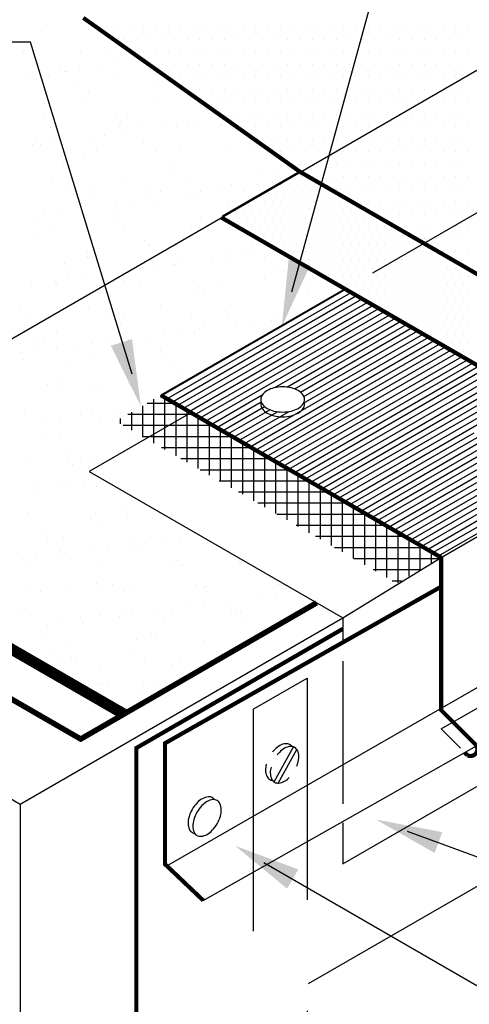
# Model space of a CAD drawing. Extents: x 0.24 to 7.66, y 0.12 to 9.75.
# Drawn here: x 3.19 to 4.2, y 6.16 to 8.37 of the extents above; entities that cross this region are included whole.
import ezdxf

# ---------------------------------------------------------------- set-up
doc = ezdxf.new("R2010")
doc.units = 0
doc.header["$LTSCALE"] = 2
doc.header["$MEASUREMENT"] = 0
doc.linetypes.add('HIDDEN', pattern=[0.375, 0.25, -0.125])
doc.layers.get('0').update_dxf_attribs({"linetype": 'CONTINUOUS'})
for name, color, linetype in [('BUR-FLASHING', 7, 'CONTINUOUS'), ('BUR-MEMBRANE', 7, 'CONTINUOUS'), ('SHADING', 7, 'CONTINUOUS'), ('SHADING2', 7, 'CONTINUOUS'), ('SHEET-METAL', 7, 'CONTINUOUS'), ('TEXT', 7, 'CONTINUOUS')]:
    doc.layers.add(name, color=color, linetype=linetype)

# ---------------------------------------------------------------- blocks, each defined once
blk = doc.blocks.new('*X6')
at = {"color": 0}
for p, q in [((16.875, 35.625), (16.875, 35.625)), ((17.0625, 35.625), (17.0625, 35.625)), ((17.25, 35.625), (17.25, 35.625)), ((17.4375, 35.625), (17.4375, 35.625)), ((17.625, 35.625), (17.625, 35.625)), ((17.8125, 35.625), (17.8125, 35.625)), ((18, 35.625), (18, 35.625)), ((18.1875, 35.625), (18.1875, 35.625)), ((18.375, 35.625), (18.375, 35.625)), ((18.5625, 35.625), (18.5625, 35.625)), ((18.75, 35.625), (18.75, 35.625)), ((18.9375, 35.625), (18.9375, 35.625)), ((19.125, 35.625), (19.125, 35.625)), ((19.3125, 35.625), (19.3125, 35.625)), ((19.5, 35.625), (19.5, 35.625)), ((19.6875, 35.625), (19.6875, 35.625)), ((19.875, 35.625), (19.875, 35.625)), ((20.0625, 35.625), (20.0625, 35.625)), ((20.25, 35.625), (20.25, 35.625)), ((20.4375, 35.625), (20.4375, 35.625)), ((20.625, 35.625), (20.625, 35.625)), ((20.8125, 35.625), (20.8125, 35.625)), ((21, 35.625), (21, 35.625)), ((21.1875, 35.625), (21.1875, 35.625)), ((21.375, 35.625), (21.375, 35.625)), ((21.5625, 35.625), (21.5625, 35.625)), ((21.75, 35.625), (21.75, 35.625)), ((21.9375, 35.625), (21.9375, 35.625)), ((22.125, 35.625), (22.125, 35.625)), ((22.3125, 35.625), (22.3125, 35.625)), ((17.15625, 35.4375), (17.15625, 35.4375)), ((17.34375, 35.4375), (17.34375, 35.4375)), ((17.53125, 35.4375), (17.53125, 35.4375)), ((17.71875, 35.4375), (17.71875, 35.4375)), ((17.90625, 35.4375), (17.90625, 35.4375)), ((18.09375, 35.4375), (18.09375, 35.4375)), ((18.28125, 35.4375), (18.28125, 35.4375)), ((18.46875, 35.4375), (18.46875, 35.4375)), ((18.65625, 35.4375), (18.65625, 35.4375)), ((18.84375, 35.4375), (18.84375, 35.4375)), ((19.03125, 35.4375), (19.03125, 35.4375)), ((19.21875, 35.4375), (19.21875, 35.4375)), ((19.40625, 35.4375), (19.40625, 35.4375)), ((19.59375, 35.4375), (19.59375, 35.4375)), ((19.78125, 35.4375), (19.78125, 35.4375)), ((19.96875, 35.4375), (19.96875, 35.4375)), ((20.15625, 35.4375), (20.15625, 35.4375)), ((20.34375, 35.4375), (20.34375, 35.4375)), ((20.53125, 35.4375), (20.53125, 35.4375)), ((20.71875, 35.4375), (20.71875, 35.4375)), ((20.90625, 35.4375), (20.90625, 35.4375)), ((21.09375, 35.4375), (21.09375, 35.4375)), ((21.28125, 35.4375), (21.28125, 35.4375)), ((21.46875, 35.4375), (21.46875, 35.4375)), ((21.65625, 35.4375), (21.65625, 35.4375)), ((21.84375, 35.4375), (21.84375, 35.4375)), ((22.03125, 35.4375), (22.03125, 35.4375)), ((22.21875, 35.4375), (22.21875, 35.4375)), ((17.4375, 35.25), (17.4375, 35.25)), ((17.625, 35.25), (17.625, 35.25)), ((17.8125, 35.25), (17.8125, 35.25)), ((18, 35.25), (18, 35.25)), ((18.1875, 35.25), (18.1875, 35.25)), ((18.375, 35.25), (18.375, 35.25)), ((18.5625, 35.25), (18.5625, 35.25)), ((18.75, 35.25), (18.75, 35.25)), ((18.9375, 35.25), (18.9375, 35.25)), ((19.125, 35.25), (19.125, 35.25)), ((19.3125, 35.25), (19.3125, 35.25)), ((19.5, 35.25), (19.5, 35.25)), ((19.6875, 35.25), (19.6875, 35.25)), ((19.875, 35.25), (19.875, 35.25)), ((20.0625, 35.25), (20.0625, 35.25)), ((20.25, 35.25), (20.25, 35.25)), ((20.4375, 35.25), (20.4375, 35.25)), ((20.625, 35.25), (20.625, 35.25)), ((20.8125, 35.25), (20.8125, 35.25)), ((21, 35.25), (21, 35.25)), ((21.1875, 35.25), (21.1875, 35.25)), ((21.375, 35.25), (21.375, 35.25)), ((21.5625, 35.25), (21.5625, 35.25)), ((21.75, 35.25), (21.75, 35.25)), ((21.9375, 35.25), (21.9375, 35.25)), ((22.125, 35.25), (22.125, 35.25)), ((22.3125, 35.25), (22.3125, 35.25)), ((17.71875, 35.0625), (17.71875, 35.0625)), ((17.90625, 35.0625), (17.90625, 35.0625)), ((18.09375, 35.0625), (18.09375, 35.0625)), ((18.28125, 35.0625), (18.28125, 35.0625)), ((18.46875, 35.0625), (18.46875, 35.0625)), ((18.65625, 35.0625), (18.65625, 35.0625)), ((18.84375, 35.0625), (18.84375, 35.0625)), ((19.03125, 35.0625), (19.03125, 35.0625)), ((19.21875, 35.0625), (19.21875, 35.0625)), ((19.40625, 35.0625), (19.40625, 35.0625)), ((19.59375, 35.0625), (19.59375, 35.0625)), ((19.78125, 35.0625), (19.78125, 35.0625)), ((19.96875, 35.0625), (19.96875, 35.0625)), ((20.15625, 35.0625), (20.15625, 35.0625)), ((20.34375, 35.0625), (20.34375, 35.0625)), ((20.53125, 35.0625), (20.53125, 35.0625)), ((20.71875, 35.0625), (20.71875, 35.0625)), ((20.90625, 35.0625), (20.90625, 35.0625)), ((21.09375, 35.0625), (21.09375, 35.0625)), ((21.28125, 35.0625), (21.28125, 35.0625)), ((21.46875, 35.0625), (21.46875, 35.0625)), ((21.65625, 35.0625), (21.65625, 35.0625)), ((21.84375, 35.0625), (21.84375, 35.0625)), ((22.03125, 35.0625), (22.03125, 35.0625)), ((22.21875, 35.0625), (22.21875, 35.0625)), ((17.8125, 34.875), (17.8125, 34.875)), ((18, 34.875), (18, 34.875)), ((18.1875, 34.875), (18.1875, 34.875)), ((18.375, 34.875), (18.375, 34.875)), ((18.5625, 34.875), (18.5625, 34.875)), ((18.75, 34.875), (18.75, 34.875)), ((18.9375, 34.875), (18.9375, 34.875)), ((19.125, 34.875), (19.125, 34.875)), ((19.3125, 34.875), (19.3125, 34.875)), ((19.5, 34.875), (19.5, 34.875)), ((19.6875, 34.875), (19.6875, 34.875)), ((19.875, 34.875), (19.875, 34.875)), ((20.0625, 34.875), (20.0625, 34.875)), ((20.25, 34.875), (20.25, 34.875)), ((20.4375, 34.875), (20.4375, 34.875)), ((20.625, 34.875), (20.625, 34.875)), ((20.8125, 34.875), (20.8125, 34.875)), ((21, 34.875), (21, 34.875)), ((21.1875, 34.875), (21.1875, 34.875)), ((21.375, 34.875), (21.375, 34.875)), ((21.5625, 34.875), (21.5625, 34.875)), ((21.75, 34.875), (21.75, 34.875)), ((21.9375, 34.875), (21.9375, 34.875)), ((22.125, 34.875), (22.125, 34.875)), ((22.3125, 34.875), (22.3125, 34.875)), ((18.09375, 34.6875), (18.09375, 34.6875)), ((18.28125, 34.6875), (18.28125, 34.6875)), ((18.46875, 34.6875), (18.46875, 34.6875)), ((18.65625, 34.6875), (18.65625, 34.6875)), ((18.84375, 34.6875), (18.84375, 34.6875)), ((19.03125, 34.6875), (19.03125, 34.6875)), ((19.21875, 34.6875), (19.21875, 34.6875)), ((19.40625, 34.6875), (19.40625, 34.6875)), ((19.59375, 34.6875), (19.59375, 34.6875)), ((19.78125, 34.6875), (19.78125, 34.6875)), ((19.96875, 34.6875), (19.96875, 34.6875)), ((20.15625, 34.6875), (20.15625, 34.6875)), ((20.34375, 34.6875), (20.34375, 34.6875)), ((20.53125, 34.6875), (20.53125, 34.6875)), ((20.71875, 34.6875), (20.71875, 34.6875)), ((20.90625, 34.6875), (20.90625, 34.6875)), ((21.09375, 34.6875), (21.09375, 34.6875)), ((21.28125, 34.6875), (21.28125, 34.6875)), ((21.46875, 34.6875), (21.46875, 34.6875)), ((21.65625, 34.6875), (21.65625, 34.6875)), ((21.84375, 34.6875), (21.84375, 34.6875)), ((22.03125, 34.6875), (22.03125, 34.6875)), ((22.21875, 34.6875), (22.21875, 34.6875)), ((18.375, 34.5), (18.375, 34.5)), ((18.5625, 34.5), (18.5625, 34.5)), ((18.75, 34.5), (18.75, 34.5)), ((18.9375, 34.5), (18.9375, 34.5)), ((19.125, 34.5), (19.125, 34.5)), ((19.3125, 34.5), (19.3125, 34.5)), ((19.5, 34.5), (19.5, 34.5)), ((19.6875, 34.5), (19.6875, 34.5)), ((19.875, 34.5), (19.875, 34.5)), ((20.0625, 34.5), (20.0625, 34.5)), ((20.25, 34.5), (20.25, 34.5)), ((20.4375, 34.5), (20.4375, 34.5)), ((20.625, 34.5), (20.625, 34.5)), ((20.8125, 34.5), (20.8125, 34.5)), ((21, 34.5), (21, 34.5)), ((21.1875, 34.5), (21.1875, 34.5)), ((21.375, 34.5), (21.375, 34.5)), ((21.5625, 34.5), (21.5625, 34.5)), ((21.75, 34.5), (21.75, 34.5)), ((21.9375, 34.5), (21.9375, 34.5)), ((22.125, 34.5), (22.125, 34.5)), ((22.3125, 34.5), (22.3125, 34.5)), ((18.65625, 34.3125), (18.65625, 34.3125)), ((18.84375, 34.3125), (18.84375, 34.3125)), ((19.03125, 34.3125), (19.03125, 34.3125)), ((19.21875, 34.3125), (19.21875, 34.3125)), ((19.40625, 34.3125), (19.40625, 34.3125)), ((19.59375, 34.3125), (19.59375, 34.3125)), ((19.78125, 34.3125), (19.78125, 34.3125)), ((19.96875, 34.3125), (19.96875, 34.3125)), ((20.15625, 34.3125), (20.15625, 34.3125)), ((20.34375, 34.3125), (20.34375, 34.3125)), ((20.53125, 34.3125), (20.53125, 34.3125)), ((20.71875, 34.3125), (20.71875, 34.3125)), ((20.90625, 34.3125), (20.90625, 34.3125)), ((21.09375, 34.3125), (21.09375, 34.3125)), ((21.28125, 34.3125), (21.28125, 34.3125)), ((21.46875, 34.3125), (21.46875, 34.3125)), ((21.65625, 34.3125), (21.65625, 34.3125)), ((21.84375, 34.3125), (21.84375, 34.3125)), ((22.03125, 34.3125), (22.03125, 34.3125)), ((22.21875, 34.3125), (22.21875, 34.3125)), ((18.9375, 34.125), (18.9375, 34.125)), ((19.125, 34.125), (19.125, 34.125)), ((19.3125, 34.125), (19.3125, 34.125)), ((19.5, 34.125), (19.5, 34.125)), ((19.6875, 34.125), (19.6875, 34.125)), ((19.875, 34.125), (19.875, 34.125)), ((20.0625, 34.125), (20.0625, 34.125)), ((20.25, 34.125), (20.25, 34.125)), ((20.4375, 34.125), (20.4375, 34.125)), ((20.625, 34.125), (20.625, 34.125)), ((20.8125, 34.125), (20.8125, 34.125)), ((21, 34.125), (21, 34.125)), ((21.1875, 34.125), (21.1875, 34.125)), ((21.375, 34.125), (21.375, 34.125)), ((21.5625, 34.125), (21.5625, 34.125)), ((21.75, 34.125), (21.75, 34.125)), ((21.9375, 34.125), (21.9375, 34.125)), ((22.125, 34.125), (22.125, 34.125)), ((22.3125, 34.125), (22.3125, 34.125)), ((19.21875, 33.9375), (19.21875, 33.9375)), ((19.40625, 33.9375), (19.40625, 33.9375)), ((19.59375, 33.9375), (19.59375, 33.9375)), ((19.78125, 33.9375), (19.78125, 33.9375)), ((19.96875, 33.9375), (19.96875, 33.9375)), ((20.15625, 33.9375), (20.15625, 33.9375)), ((20.34375, 33.9375), (20.34375, 33.9375)), ((20.53125, 33.9375), (20.53125, 33.9375)), ((20.71875, 33.9375), (20.71875, 33.9375)), ((20.90625, 33.9375), (20.90625, 33.9375)), ((21.09375, 33.9375), (21.09375, 33.9375)), ((21.28125, 33.9375), (21.28125, 33.9375)), ((21.46875, 33.9375), (21.46875, 33.9375)), ((21.65625, 33.9375), (21.65625, 33.9375)), ((21.84375, 33.9375), (21.84375, 33.9375)), ((22.03125, 33.9375), (22.03125, 33.9375)), ((22.21875, 33.9375), (22.21875, 33.9375)), ((19.5, 33.75), (19.5, 33.75)), ((19.6875, 33.75), (19.6875, 33.75)), ((19.875, 33.75), (19.875, 33.75)), ((20.0625, 33.75), (20.0625, 33.75)), ((20.25, 33.75), (20.25, 33.75)), ((20.4375, 33.75), (20.4375, 33.75)), ((20.625, 33.75), (20.625, 33.75)), ((20.8125, 33.75), (20.8125, 33.75)), ((21, 33.75), (21, 33.75)), ((21.1875, 33.75), (21.1875, 33.75)), ((21.375, 33.75), (21.375, 33.75)), ((21.5625, 33.75), (21.5625, 33.75)), ((21.75, 33.75), (21.75, 33.75)), ((21.9375, 33.75), (21.9375, 33.75)), ((22.125, 33.75), (22.125, 33.75)), ((22.3125, 33.75), (22.3125, 33.75)), ((19.59375, 33.5625), (19.59375, 33.5625)), ((19.78125, 33.5625), (19.78125, 33.5625)), ((19.96875, 33.5625), (19.96875, 33.5625)), ((20.15625, 33.5625), (20.15625, 33.5625)), ((20.34375, 33.5625), (20.34375, 33.5625)), ((20.53125, 33.5625), (20.53125, 33.5625)), ((20.71875, 33.5625), (20.71875, 33.5625)), ((20.90625, 33.5625), (20.90625, 33.5625)), ((21.09375, 33.5625), (21.09375, 33.5625)), ((21.28125, 33.5625), (21.28125, 33.5625)), ((21.46875, 33.5625), (21.46875, 33.5625)), ((21.65625, 33.5625), (21.65625, 33.5625)), ((21.84375, 33.5625), (21.84375, 33.5625)), ((22.03125, 33.5625), (22.03125, 33.5625)), ((22.21875, 33.5625), (22.21875, 33.5625)), ((19.875, 33.375), (19.875, 33.375)), ((20.0625, 33.375), (20.0625, 33.375)), ((20.25, 33.375), (20.25, 33.375)), ((20.4375, 33.375), (20.4375, 33.375)), ((20.625, 33.375), (20.625, 33.375)), ((20.8125, 33.375), (20.8125, 33.375)), ((21, 33.375), (21, 33.375)), ((21.1875, 33.375), (21.1875, 33.375)), ((21.375, 33.375), (21.375, 33.375)), ((21.5625, 33.375), (21.5625, 33.375)), ((21.75, 33.375), (21.75, 33.375)), ((21.9375, 33.375), (21.9375, 33.375)), ((22.125, 33.375), (22.125, 33.375)), ((22.3125, 33.375), (22.3125, 33.375)), ((20.34375, 33.1875), (20.34375, 33.1875)), ((20.53125, 33.1875), (20.53125, 33.1875)), ((20.71875, 33.1875), (20.71875, 33.1875)), ((20.90625, 33.1875), (20.90625, 33.1875)), ((21.09375, 33.1875), (21.09375, 33.1875)), ((21.28125, 33.1875), (21.28125, 33.1875)), ((21.46875, 33.1875), (21.46875, 33.1875)), ((21.65625, 33.1875), (21.65625, 33.1875)), ((21.84375, 33.1875), (21.84375, 33.1875)), ((22.03125, 33.1875), (22.03125, 33.1875)), ((22.21875, 33.1875), (22.21875, 33.1875)), ((20.625, 33), (20.625, 33)), ((20.8125, 33), (20.8125, 33)), ((21, 33), (21, 33)), ((21.1875, 33), (21.1875, 33)), ((21.375, 33), (21.375, 33)), ((21.5625, 33), (21.5625, 33)), ((21.75, 33), (21.75, 33)), ((21.9375, 33), (21.9375, 33)), ((22.125, 33), (22.125, 33)), ((22.3125, 33), (22.3125, 33)), ((20.90625, 32.8125), (20.90625, 32.8125)), ((21.09375, 32.8125), (21.09375, 32.8125)), ((21.28125, 32.8125), (21.28125, 32.8125)), ((21.46875, 32.8125), (21.46875, 32.8125)), ((21.65625, 32.8125), (21.65625, 32.8125)), ((21.84375, 32.8125), (21.84375, 32.8125)), ((22.03125, 32.8125), (22.03125, 32.8125)), ((22.21875, 32.8125), (22.21875, 32.8125)), ((21.1875, 32.625), (21.1875, 32.625)), ((21.375, 32.625), (21.375, 32.625)), ((21.5625, 32.625), (21.5625, 32.625)), ((21.75, 32.625), (21.75, 32.625)), ((21.9375, 32.625), (21.9375, 32.625)), ((22.125, 32.625), (22.125, 32.625)), ((22.3125, 32.625), (22.3125, 32.625)), ((21.65625, 32.4375), (21.65625, 32.4375)), ((21.84375, 32.4375), (21.84375, 32.4375)), ((22.03125, 32.4375), (22.03125, 32.4375)), ((22.21875, 32.4375), (22.21875, 32.4375)), ((21.9375, 32.25), (21.9375, 32.25)), ((22.125, 32.25), (22.125, 32.25)), ((22.3125, 32.25), (22.3125, 32.25)), ((22.21875, 32.0625), (22.21875, 32.0625))]:
    blk.add_line(p, q, dxfattribs=at)
blk = doc.blocks.new('*X8')
at = {"color": 0}
for p, q in [((14.175, 29), (14.482, 29)), ((13.958, 28.875), (14.698, 28.875)), ((13.904, 28.75), (14.914, 28.75)), ((14.121, 28.625), (15.129, 28.625)), ((14.337, 28.5), (15.345, 28.5)), ((14.554, 28.375), (15.561, 28.375)), ((14.77, 28.25), (15.777, 28.25)), ((14.987, 28.125), (15.993, 28.125)), ((15.203, 28), (16.209, 28)), ((15.42, 27.875), (16.425, 27.875)), ((15.636, 27.75), (16.641, 27.75)), ((15.853, 27.625), (16.857, 27.625)), ((16.069, 27.5), (17.073, 27.5)), ((16.286, 27.375), (17.288, 27.375)), ((16.502, 27.25), (17.466, 27.25)), ((16.719, 27.125), (17.253, 27.125)), ((16.935, 27), (17.04, 27))]:
    blk.add_line(p, q, dxfattribs=at)
blk = doc.blocks.new('*X7')
at = {"color": 0}
for p, q in [((14.375, 28.478), (14.375, 29.062)), ((14.125, 28.623), (14.125, 28.971)), ((14.25, 28.55), (14.25, 29.044)), ((14.5, 28.406), (14.5, 28.989)), ((14, 28.695), (14, 28.899)), ((14.625, 28.334), (14.625, 28.917)), ((14.75, 28.262), (14.75, 28.845)), ((13.875, 28.767), (13.875, 28.827)), ((14.875, 28.189), (14.875, 28.772)), ((15, 28.117), (15, 28.7)), ((15.125, 28.045), (15.125, 28.628)), ((15.25, 27.973), (15.25, 28.555)), ((15.375, 27.901), (15.375, 28.483)), ((15.5, 27.829), (15.5, 28.41)), ((15.625, 27.756), (15.625, 28.338)), ((15.75, 27.684), (15.75, 28.266)), ((15.875, 27.612), (15.875, 28.193)), ((16, 27.54), (16, 28.121)), ((16.125, 27.468), (16.125, 28.049)), ((16.25, 27.396), (16.25, 27.976)), ((16.375, 27.323), (16.375, 27.904)), ((16.5, 27.251), (16.5, 27.831)), ((16.625, 27.179), (16.625, 27.759)), ((16.75, 27.107), (16.75, 27.687)), ((16.875, 27.035), (16.875, 27.614)), ((17, 26.976), (17, 27.542)), ((17.125, 27.05), (17.125, 27.47)), ((17.25, 27.123), (17.25, 27.397)), ((17.375, 27.196), (17.375, 27.325))]:
    blk.add_line(p, q, dxfattribs=at)
blk = doc.blocks.new('*X5')
at = {"color": 0}
for p, q in [((19.6875, 33.375), (19.6875, 33.375)), ((19.8125, 33.375), (19.8125, 33.375)), ((19.5, 33.25), (19.5, 33.25)), ((19.625, 33.25), (19.625, 33.25)), ((19.75, 33.25), (19.75, 33.25)), ((19.875, 33.25), (19.875, 33.25)), ((20, 33.25), (20, 33.25)), ((19.125, 33), (19.125, 33)), ((19.25, 33), (19.25, 33)), ((19.3125, 33.125), (19.3125, 33.125)), ((19.375, 33), (19.375, 33)), ((19.4375, 33.125), (19.4375, 33.125)), ((19.5, 33), (19.5, 33)), ((19.5625, 33.125), (19.5625, 33.125)), ((19.625, 33), (19.625, 33)), ((19.6875, 33.125), (19.6875, 33.125)), ((19.75, 33), (19.75, 33)), ((19.8125, 33.125), (19.8125, 33.125)), ((19.875, 33), (19.875, 33)), ((19.9375, 33.125), (19.9375, 33.125)), ((20, 33), (20, 33)), ((20.0625, 33.125), (20.0625, 33.125)), ((20.125, 33), (20.125, 33)), ((20.1875, 33.125), (20.1875, 33.125)), ((20.25, 33), (20.25, 33)), ((20.375, 33), (20.375, 33)), ((20.5, 33), (20.5, 33)), ((18.8125, 32.875), (18.8125, 32.875)), ((18.9375, 32.875), (18.9375, 32.875)), ((19.0625, 32.875), (19.0625, 32.875)), ((19.1875, 32.875), (19.1875, 32.875)), ((19.3125, 32.875), (19.3125, 32.875)), ((19.4375, 32.875), (19.4375, 32.875)), ((19.5625, 32.875), (19.5625, 32.875)), ((19.6875, 32.875), (19.6875, 32.875)), ((19.8125, 32.875), (19.8125, 32.875)), ((19.9375, 32.875), (19.9375, 32.875)), ((20.0625, 32.875), (20.0625, 32.875)), ((20.1875, 32.875), (20.1875, 32.875)), ((20.3125, 32.875), (20.3125, 32.875)), ((20.4375, 32.875), (20.4375, 32.875)), ((20.5625, 32.875), (20.5625, 32.875)), ((20.6875, 32.875), (20.6875, 32.875)), ((18.625, 32.75), (18.625, 32.75)), ((18.75, 32.75), (18.75, 32.75)), ((18.875, 32.75), (18.875, 32.75)), ((19, 32.75), (19, 32.75)), ((19.125, 32.75), (19.125, 32.75)), ((19.25, 32.75), (19.25, 32.75)), ((19.375, 32.75), (19.375, 32.75)), ((19.5, 32.75), (19.5, 32.75)), ((19.625, 32.75), (19.625, 32.75)), ((19.75, 32.75), (19.75, 32.75)), ((19.875, 32.75), (19.875, 32.75)), ((20, 32.75), (20, 32.75)), ((20.125, 32.75), (20.125, 32.75)), ((20.25, 32.75), (20.25, 32.75)), ((20.375, 32.75), (20.375, 32.75)), ((20.5, 32.75), (20.5, 32.75)), ((20.625, 32.75), (20.625, 32.75)), ((20.75, 32.75), (20.75, 32.75)), ((20.875, 32.75), (20.875, 32.75)), ((18.9375, 32.625), (18.9375, 32.625)), ((19.0625, 32.625), (19.0625, 32.625)), ((19.1875, 32.625), (19.1875, 32.625)), ((19.3125, 32.625), (19.3125, 32.625)), ((19.4375, 32.625), (19.4375, 32.625)), ((19.5625, 32.625), (19.5625, 32.625)), ((19.6875, 32.625), (19.6875, 32.625)), ((19.8125, 32.625), (19.8125, 32.625)), ((19.9375, 32.625), (19.9375, 32.625)), ((20.0625, 32.625), (20.0625, 32.625)), ((20.1875, 32.625), (20.1875, 32.625)), ((20.3125, 32.625), (20.3125, 32.625)), ((20.4375, 32.625), (20.4375, 32.625)), ((20.5625, 32.625), (20.5625, 32.625)), ((20.6875, 32.625), (20.6875, 32.625)), ((20.8125, 32.625), (20.8125, 32.625)), ((20.9375, 32.625), (20.9375, 32.625)), ((21.0625, 32.625), (21.0625, 32.625)), ((19.125, 32.5), (19.125, 32.5)), ((19.25, 32.5), (19.25, 32.5)), ((19.375, 32.5), (19.375, 32.5)), ((19.5, 32.5), (19.5, 32.5)), ((19.625, 32.5), (19.625, 32.5)), ((19.75, 32.5), (19.75, 32.5)), ((19.875, 32.5), (19.875, 32.5)), ((20, 32.5), (20, 32.5)), ((20.125, 32.5), (20.125, 32.5)), ((20.25, 32.5), (20.25, 32.5)), ((20.375, 32.5), (20.375, 32.5)), ((20.5, 32.5), (20.5, 32.5)), ((20.625, 32.5), (20.625, 32.5)), ((20.75, 32.5), (20.75, 32.5)), ((20.875, 32.5), (20.875, 32.5)), ((21, 32.5), (21, 32.5)), ((21.125, 32.5), (21.125, 32.5)), ((21.25, 32.5), (21.25, 32.5)), ((21.375, 32.5), (21.375, 32.5)), ((19.3125, 32.375), (19.3125, 32.375)), ((19.4375, 32.375), (19.4375, 32.375)), ((19.5, 32.25), (19.5, 32.25)), ((19.5625, 32.375), (19.5625, 32.375)), ((19.625, 32.25), (19.625, 32.25)), ((19.6875, 32.375), (19.6875, 32.375)), ((19.75, 32.25), (19.75, 32.25)), ((19.8125, 32.375), (19.8125, 32.375)), ((19.875, 32.25), (19.875, 32.25)), ((19.9375, 32.375), (19.9375, 32.375)), ((20, 32.25), (20, 32.25)), ((20.0625, 32.375), (20.0625, 32.375)), ((20.125, 32.25), (20.125, 32.25)), ((20.1875, 32.375), (20.1875, 32.375)), ((20.25, 32.25), (20.25, 32.25)), ((20.3125, 32.375), (20.3125, 32.375)), ((20.375, 32.25), (20.375, 32.25)), ((20.4375, 32.375), (20.4375, 32.375)), ((20.5, 32.25), (20.5, 32.25)), ((20.5625, 32.375), (20.5625, 32.375)), ((20.625, 32.25), (20.625, 32.25)), ((20.6875, 32.375), (20.6875, 32.375)), ((20.75, 32.25), (20.75, 32.25)), ((20.8125, 32.375), (20.8125, 32.375)), ((20.875, 32.25), (20.875, 32.25)), ((20.9375, 32.375), (20.9375, 32.375)), ((21, 32.25), (21, 32.25)), ((21.0625, 32.375), (21.0625, 32.375)), ((21.125, 32.25), (21.125, 32.25)), ((21.1875, 32.375), (21.1875, 32.375)), ((21.25, 32.25), (21.25, 32.25)), ((21.3125, 32.375), (21.3125, 32.375)), ((21.375, 32.25), (21.375, 32.25)), ((21.4375, 32.375), (21.4375, 32.375)), ((21.5, 32.25), (21.5, 32.25)), ((21.5625, 32.375), (21.5625, 32.375)), ((21.625, 32.25), (21.625, 32.25)), ((21.75, 32.25), (21.75, 32.25)), ((19.8125, 32.125), (19.8125, 32.125)), ((19.9375, 32.125), (19.9375, 32.125)), ((20.0625, 32.125), (20.0625, 32.125)), ((20.1875, 32.125), (20.1875, 32.125)), ((20.3125, 32.125), (20.3125, 32.125)), ((20.4375, 32.125), (20.4375, 32.125)), ((20.5625, 32.125), (20.5625, 32.125)), ((20.6875, 32.125), (20.6875, 32.125)), ((20.8125, 32.125), (20.8125, 32.125)), ((20.9375, 32.125), (20.9375, 32.125)), ((21.0625, 32.125), (21.0625, 32.125)), ((21.1875, 32.125), (21.1875, 32.125)), ((21.3125, 32.125), (21.3125, 32.125)), ((21.4375, 32.125), (21.4375, 32.125)), ((21.5625, 32.125), (21.5625, 32.125)), ((21.6875, 32.125), (21.6875, 32.125)), ((21.8125, 32.125), (21.8125, 32.125)), ((21.9375, 32.125), (21.9375, 32.125)), ((20, 32), (20, 32)), ((20.125, 32), (20.125, 32)), ((20.25, 32), (20.25, 32)), ((20.375, 32), (20.375, 32)), ((20.5, 32), (20.5, 32)), ((20.625, 32), (20.625, 32)), ((20.75, 32), (20.75, 32)), ((20.875, 32), (20.875, 32)), ((21, 32), (21, 32)), ((21.125, 32), (21.125, 32)), ((21.25, 32), (21.25, 32)), ((21.375, 32), (21.375, 32)), ((21.5, 32), (21.5, 32)), ((21.625, 32), (21.625, 32)), ((21.75, 32), (21.75, 32)), ((21.875, 32), (21.875, 32)), ((22, 32), (22, 32)), ((22.125, 32), (22.125, 32)), ((22.25, 32), (22.25, 32)), ((20.1875, 31.875), (20.1875, 31.875)), ((20.3125, 31.875), (20.3125, 31.875)), ((20.4375, 31.875), (20.4375, 31.875)), ((20.5625, 31.875), (20.5625, 31.875)), ((20.6875, 31.875), (20.6875, 31.875)), ((20.8125, 31.875), (20.8125, 31.875)), ((20.9375, 31.875), (20.9375, 31.875)), ((21.0625, 31.875), (21.0625, 31.875)), ((21.1875, 31.875), (21.1875, 31.875)), ((21.3125, 31.875), (21.3125, 31.875)), ((21.4375, 31.875), (21.4375, 31.875)), ((21.5625, 31.875), (21.5625, 31.875)), ((21.6875, 31.875), (21.6875, 31.875)), ((21.8125, 31.875), (21.8125, 31.875)), ((21.9375, 31.875), (21.9375, 31.875)), ((22.0625, 31.875), (22.0625, 31.875)), ((22.1875, 31.875), (22.1875, 31.875)), ((22.3125, 31.875), (22.3125, 31.875)), ((20.375, 31.75), (20.375, 31.75)), ((20.5, 31.75), (20.5, 31.75)), ((20.625, 31.75), (20.625, 31.75)), ((20.75, 31.75), (20.75, 31.75)), ((20.875, 31.75), (20.875, 31.75)), ((21, 31.75), (21, 31.75)), ((21.125, 31.75), (21.125, 31.75)), ((21.25, 31.75), (21.25, 31.75)), ((21.375, 31.75), (21.375, 31.75)), ((21.5, 31.75), (21.5, 31.75)), ((21.625, 31.75), (21.625, 31.75)), ((21.75, 31.75), (21.75, 31.75)), ((21.875, 31.75), (21.875, 31.75)), ((22, 31.75), (22, 31.75)), ((22.125, 31.75), (22.125, 31.75)), ((22.25, 31.75), (22.25, 31.75)), ((20.6875, 31.625), (20.6875, 31.625)), ((20.8125, 31.625), (20.8125, 31.625)), ((20.9375, 31.625), (20.9375, 31.625)), ((21.0625, 31.625), (21.0625, 31.625)), ((21.1875, 31.625), (21.1875, 31.625)), ((21.3125, 31.625), (21.3125, 31.625)), ((21.4375, 31.625), (21.4375, 31.625)), ((21.5625, 31.625), (21.5625, 31.625)), ((21.6875, 31.625), (21.6875, 31.625)), ((21.8125, 31.625), (21.8125, 31.625)), ((21.9375, 31.625), (21.9375, 31.625)), ((22.0625, 31.625), (22.0625, 31.625)), ((22.1875, 31.625), (22.1875, 31.625)), ((22.3125, 31.625), (22.3125, 31.625)), ((20.875, 31.5), (20.875, 31.5)), ((21, 31.5), (21, 31.5)), ((21.0625, 31.375), (21.0625, 31.375)), ((21.125, 31.5), (21.125, 31.5)), ((21.1875, 31.375), (21.1875, 31.375)), ((21.25, 31.5), (21.25, 31.5)), ((21.3125, 31.375), (21.3125, 31.375)), ((21.375, 31.5), (21.375, 31.5)), ((21.4375, 31.375), (21.4375, 31.375)), ((21.5, 31.5), (21.5, 31.5)), ((21.5625, 31.375), (21.5625, 31.375)), ((21.625, 31.5), (21.625, 31.5)), ((21.6875, 31.375), (21.6875, 31.375)), ((21.75, 31.5), (21.75, 31.5)), ((21.8125, 31.375), (21.8125, 31.375)), ((21.875, 31.5), (21.875, 31.5)), ((21.9375, 31.375), (21.9375, 31.375)), ((22, 31.5), (22, 31.5)), ((22.0625, 31.375), (22.0625, 31.375)), ((22.125, 31.5), (22.125, 31.5)), ((22.1875, 31.375), (22.1875, 31.375)), ((22.25, 31.5), (22.25, 31.5)), ((22.3125, 31.375), (22.3125, 31.375)), ((21.25, 31.25), (21.25, 31.25)), ((21.375, 31.25), (21.375, 31.25)), ((21.5, 31.25), (21.5, 31.25)), ((21.625, 31.25), (21.625, 31.25)), ((21.75, 31.25), (21.75, 31.25)), ((21.875, 31.25), (21.875, 31.25)), ((22, 31.25), (22, 31.25)), ((22.125, 31.25), (22.125, 31.25)), ((22.25, 31.25), (22.25, 31.25)), ((21.5625, 31.125), (21.5625, 31.125)), ((21.6875, 31.125), (21.6875, 31.125)), ((21.8125, 31.125), (21.8125, 31.125)), ((21.9375, 31.125), (21.9375, 31.125)), ((22.0625, 31.125), (22.0625, 31.125)), ((22.1875, 31.125), (22.1875, 31.125)), ((22.3125, 31.125), (22.3125, 31.125)), ((21.75, 31), (21.75, 31)), ((21.875, 31), (21.875, 31)), ((22, 31), (22, 31)), ((22.125, 31), (22.125, 31)), ((22.25, 31), (22.25, 31)), ((21.9375, 30.875), (21.9375, 30.875)), ((22.0625, 30.875), (22.0625, 30.875)), ((22.1875, 30.875), (22.1875, 30.875)), ((22.3125, 30.875), (22.3125, 30.875)), ((22.125, 30.75), (22.125, 30.75)), ((22.25, 30.75), (22.25, 30.75)), ((22.3125, 30.625), (22.3125, 30.625))]:
    blk.add_line(p, q, dxfattribs=at)
blk = doc.blocks.new('*X9')
at = {"color": 0}
for p, q in [((13.044, 34.896), (13.044, 34.896)), ((12.901, 34.697), (12.901, 34.697)), ((12.776, 34.601), (12.776, 34.601)), ((12.903, 34.52), (12.903, 34.52)), ((13.425, 34.596), (13.425, 34.596)), ((13.71, 34.602), (13.71, 34.602)), ((13.837, 34.522), (13.837, 34.522)), ((13.2, 34.423), (13.2, 34.423)), ((13.416, 34.39), (13.416, 34.39)), ((13.66, 34.422), (13.66, 34.422)), ((14.068, 34.475), (14.068, 34.475)), ((12.853, 34.315), (12.853, 34.315)), ((13.063, 34.318), (13.063, 34.318)), ((13.255, 34.372), (13.255, 34.372)), ((13.26, 34.369), (13.26, 34.369)), ((13.848, 34.328), (13.848, 34.328)), ((13.358, 34.23), (13.358, 34.23)), ((14.292, 34.232), (14.292, 34.232)), ((13.516, 34.133), (13.516, 34.133)), ((13.444, 34.017), (13.444, 34.017)), ((14.254, 34.047), (14.254, 34.047)), ((13.018, 33.85), (13.018, 33.85)), ((13.814, 33.86), (13.814, 33.86)), ((13.953, 33.851), (13.953, 33.851)), ((14.887, 33.853), (14.887, 33.853)), ((13.082, 33.74), (13.082, 33.74)), ((13.145, 33.769), (13.145, 33.769)), ((13.867, 33.75), (13.867, 33.75)), ((13.87, 33.809), (13.87, 33.809)), ((14.079, 33.771), (14.079, 33.771)), ((14.344, 33.735), (14.344, 33.735)), ((14.5, 33.756), (14.5, 33.756)), ((14.634, 33.746), (14.634, 33.746)), ((14.744, 33.788), (14.744, 33.788)), ((15.013, 33.772), (15.013, 33.772)), ((13.537, 33.629), (13.537, 33.629)), ((13.693, 33.649), (13.693, 33.649)), ((13.937, 33.681), (13.937, 33.681)), ((12.885, 33.543), (12.885, 33.543)), ((12.913, 33.596), (12.913, 33.596)), ((12.968, 33.546), (12.968, 33.546)), ((13.129, 33.575), (13.129, 33.575)), ((14.131, 33.57), (14.131, 33.57)), ((15.331, 33.56), (15.331, 33.56)), ((15.386, 33.509), (15.386, 33.509)), ((13.462, 33.439), (13.462, 33.439)), ((13.6, 33.479), (13.6, 33.479)), ((14.273, 33.469), (14.273, 33.469)), ((14.535, 33.48), (14.535, 33.48)), ((15.058, 33.479), (15.058, 33.479)), ((13.229, 33.307), (13.229, 33.307)), ((14.429, 33.296), (14.429, 33.296)), ((13.886, 33.172), (13.886, 33.172)), ((14.485, 33.246), (14.485, 33.246)), ((14.653, 33.168), (14.653, 33.168)), ((15.464, 33.197), (15.464, 33.197)), ((15.647, 33.27), (15.647, 33.27)), ((13.101, 33.162), (13.101, 33.162)), ((13.261, 33.098), (13.261, 33.098)), ((14.195, 33.1), (14.195, 33.1)), ((15.129, 33.102), (15.129, 33.102)), ((15.428, 33.101), (15.428, 33.101)), ((15.585, 33.122), (15.585, 33.122)), ((13.387, 33.018), (13.387, 33.018)), ((13.528, 33.033), (13.528, 33.033)), ((13.583, 32.982), (13.583, 32.982)), ((14.321, 33.019), (14.321, 33.019)), ((14.621, 32.995), (14.621, 32.995)), ((14.746, 33.006), (14.746, 33.006)), ((14.777, 33.015), (14.777, 33.015)), ((15.021, 33.047), (15.021, 33.047)), ((15.256, 33.021), (15.256, 33.021)), ((13.406, 32.835), (13.406, 32.835)), ((13.481, 32.861), (13.481, 32.861)), ((13.813, 32.888), (13.813, 32.888)), ((13.97, 32.909), (13.97, 32.909)), ((14.213, 32.941), (14.213, 32.941)), ((14.292, 32.891), (14.292, 32.891)), ((15.077, 32.901), (15.077, 32.901)), ((12.908, 32.726), (12.908, 32.726)), ((13.006, 32.782), (13.006, 32.782)), ((13.162, 32.803), (13.162, 32.803)), ((13.843, 32.728), (13.843, 32.728)), ((13.844, 32.743), (13.844, 32.743)), ((14.777, 32.729), (14.777, 32.729)), ((13.12, 32.584), (13.12, 32.584)), ((13.905, 32.594), (13.905, 32.594)), ((14.672, 32.59), (14.672, 32.59)), ((12.942, 32.48), (12.942, 32.48)), ((14.142, 32.47), (14.142, 32.47)), ((14.198, 32.419), (14.198, 32.419)), ((15.361, 32.443), (15.361, 32.443)), ((13.5, 32.283), (13.5, 32.283)), ((13.503, 32.347), (13.503, 32.347)), ((14.31, 32.313), (14.31, 32.313)), ((14.437, 32.349), (14.437, 32.349)), ((15.096, 32.323), (15.096, 32.323)), ((15.298, 32.307), (15.298, 32.307)), ((15.371, 32.35), (15.371, 32.35)), ((13.241, 32.206), (13.241, 32.206)), ((13.629, 32.266), (13.629, 32.266)), ((14.246, 32.169), (14.246, 32.169)), ((14.459, 32.18), (14.459, 32.18)), ((14.49, 32.201), (14.49, 32.201)), ((14.564, 32.268), (14.564, 32.268)), ((14.898, 32.254), (14.898, 32.254)), ((15.054, 32.275), (15.054, 32.275)), ((15.498, 32.27), (15.498, 32.27)), ((15.659, 32.169), (15.659, 32.169)), ((13.296, 32.156), (13.296, 32.156)), ((13.439, 32.062), (13.439, 32.062)), ((13.682, 32.094), (13.682, 32.094)), ((14.09, 32.148), (14.09, 32.148)), ((15.714, 32.119), (15.714, 32.119)), ((12.875, 31.988), (12.875, 31.988)), ((13.138, 32.006), (13.138, 32.006)), ((13.151, 31.975), (13.151, 31.975)), ((13.282, 32.042), (13.282, 32.042)), ((13.924, 32.016), (13.924, 32.016)), ((14.085, 31.976), (14.085, 31.976)), ((14.691, 32.012), (14.691, 32.012)), ((15.019, 31.978), (15.019, 31.978)), ((15.501, 32.041), (15.501, 32.041)), ((15.953, 31.98), (15.953, 31.98)), ((13.557, 31.916), (13.557, 31.916)), ((14.757, 31.906), (14.757, 31.906)), ((14.813, 31.855), (14.813, 31.855)), ((15.975, 31.88), (15.975, 31.88)), ((14.329, 31.735), (14.329, 31.735)), ((15.115, 31.745), (15.115, 31.745)), ((15.882, 31.741), (15.882, 31.741)), ((12.752, 31.709), (12.752, 31.709)), ((13.519, 31.705), (13.519, 31.705)), ((13.855, 31.643), (13.855, 31.643)), ((15.074, 31.616), (15.074, 31.616)), ((12.811, 31.594), (12.811, 31.594)), ((12.937, 31.514), (12.937, 31.514)), ((13.745, 31.596), (13.745, 31.596)), ((13.872, 31.515), (13.872, 31.515)), ((13.911, 31.592), (13.911, 31.592)), ((14.679, 31.598), (14.679, 31.598)), ((14.806, 31.517), (14.806, 31.517)), ((15.174, 31.514), (15.174, 31.514)), ((15.33, 31.535), (15.33, 31.535)), ((15.574, 31.567), (15.574, 31.567)), ((15.614, 31.599), (15.614, 31.599)), ((13.157, 31.428), (13.157, 31.428)), ((13.943, 31.438), (13.943, 31.438)), ((14.367, 31.408), (14.367, 31.408)), ((14.523, 31.428), (14.523, 31.428)), ((14.71, 31.434), (14.71, 31.434)), ((14.767, 31.46), (14.767, 31.46)), ((15.52, 31.463), (15.52, 31.463)), ((12.954, 31.379), (12.954, 31.379)), ((13.009, 31.329), (13.009, 31.329)), ((13.559, 31.301), (13.559, 31.301)), ((13.715, 31.322), (13.715, 31.322)), ((13.959, 31.354), (13.959, 31.354)), ((14.172, 31.353), (14.172, 31.353)), ((12.752, 31.195), (12.752, 31.195)), ((12.908, 31.216), (12.908, 31.216)), ((13.152, 31.248), (13.152, 31.248)), ((13.393, 31.223), (13.393, 31.223)), ((14.327, 31.225), (14.327, 31.225)), ((12.771, 31.131), (12.771, 31.131)), ((13.27, 31.09), (13.27, 31.09)), ((13.538, 31.127), (13.538, 31.127)), ((14.348, 31.156), (14.348, 31.156)), ((14.47, 31.079), (14.47, 31.079)), ((14.526, 31.029), (14.526, 31.029)), ((13.053, 30.843), (13.053, 30.843)), ((13.176, 30.85), (13.176, 30.85)), ((13.962, 30.86), (13.962, 30.86)), ((13.987, 30.845), (13.987, 30.845)), ((13.18, 30.762), (13.18, 30.762)), ((13.569, 30.816), (13.569, 30.816)), ((13.624, 30.765), (13.624, 30.765)), ((14.114, 30.764), (14.114, 30.764)), ((12.789, 30.553), (12.789, 30.553)), ((13.428, 30.507), (13.428, 30.507)), ((13.557, 30.549), (13.557, 30.549)), ((13.836, 30.561), (13.836, 30.561)), ((13.885, 30.526), (13.885, 30.526)), ((13.992, 30.582), (13.992, 30.582)), ((13.028, 30.455), (13.028, 30.455)), ((13.184, 30.475), (13.184, 30.475)), ((13.635, 30.472), (13.635, 30.472)), ((13.98, 30.282), (13.98, 30.282)), ((12.983, 30.263), (12.983, 30.263)), ((13.195, 30.272), (13.195, 30.272)), ((13.296, 30.092), (13.296, 30.092)), ((12.808, 29.975), (12.808, 29.975)), ((13.282, 29.989), (13.282, 29.989)), ((13.422, 30.011), (13.422, 30.011)), ((13.576, 29.971), (13.576, 29.971)), ((13.337, 29.939), (13.337, 29.939)), ((13.461, 29.735), (13.461, 29.735)), ((12.897, 29.661), (12.897, 29.661)), ((12.943, 29.719), (12.943, 29.719)), ((13.214, 29.694), (13.214, 29.694)), ((13.305, 29.714), (13.305, 29.714)), ((13.598, 29.699), (13.598, 29.699)), ((12.827, 29.397), (12.827, 29.397)), ((13.595, 29.393), (13.595, 29.393)), ((13.896, 29.426), (13.896, 29.426)), ((13.538, 29.34), (13.538, 29.34)), ((13.952, 29.375), (13.952, 29.375)), ((13.664, 29.26), (13.664, 29.26)), ((12.995, 29.163), (12.995, 29.163)), ((13.05, 29.112), (13.05, 29.112)), ((13.233, 29.116), (13.233, 29.116)), ((14.018, 29.126), (14.018, 29.126)), ((14.213, 29.136), (14.213, 29.136)), ((14.389, 29.08), (14.389, 29.08)), ((14.545, 29.101), (14.545, 29.101)), ((13.186, 28.968), (13.186, 28.968)), ((13.581, 28.974), (13.581, 28.974)), ((13.737, 28.995), (13.737, 28.995)), ((13.981, 29.027), (13.981, 29.027)), ((14.12, 28.97), (14.12, 28.97)), ((12.774, 28.868), (12.774, 28.868)), ((12.93, 28.888), (12.93, 28.888)), ((13.174, 28.92), (13.174, 28.92)), ((13.311, 28.873), (13.311, 28.873)), ((14.424, 28.844), (14.424, 28.844)), ((14.511, 28.862), (14.511, 28.862)), ((15.209, 28.854), (15.209, 28.854)), ((12.846, 28.819), (12.846, 28.819)), ((13.614, 28.815), (13.614, 28.815)), ((14.567, 28.812), (14.567, 28.812)), ((12.846, 28.588), (12.846, 28.588)), ((12.972, 28.507), (12.972, 28.507)), ((13.252, 28.537), (13.252, 28.537)), ((13.609, 28.599), (13.609, 28.599)), ((13.665, 28.548), (13.665, 28.548)), ((13.78, 28.589), (13.78, 28.589)), ((13.907, 28.509), (13.907, 28.509)), ((14.037, 28.547), (14.037, 28.547)), ((14.714, 28.591), (14.714, 28.591)), ((14.805, 28.544), (14.805, 28.544)), ((14.828, 28.573), (14.828, 28.573)), ((14.841, 28.51), (14.841, 28.51)), ((15.615, 28.573), (15.615, 28.573)), ((15.649, 28.593), (15.649, 28.593)), ((15.775, 28.512), (15.775, 28.512)), ((15.473, 28.446), (15.473, 28.446)), ((15.629, 28.467), (15.629, 28.467)), ((12.763, 28.285), (12.763, 28.285)), ((13.926, 28.309), (13.926, 28.309)), ((14.258, 28.286), (14.258, 28.286)), ((14.665, 28.34), (14.665, 28.34)), ((14.822, 28.361), (14.822, 28.361)), ((15.065, 28.393), (15.065, 28.393)), ((15.126, 28.299), (15.126, 28.299)), ((12.865, 28.241), (12.865, 28.241)), ((13.428, 28.217), (13.428, 28.217)), ((13.45, 28.18), (13.45, 28.18)), ((13.632, 28.237), (13.632, 28.237)), ((13.858, 28.234), (13.858, 28.234)), ((14.014, 28.254), (14.014, 28.254)), ((14.362, 28.218), (14.362, 28.218)), ((14.443, 28.266), (14.443, 28.266)), ((15.182, 28.248), (15.182, 28.248)), ((15.228, 28.276), (15.228, 28.276)), ((15.296, 28.22), (15.296, 28.22)), ((13.05, 28.127), (13.05, 28.127)), ((13.207, 28.148), (13.207, 28.148)), ((13.024, 28.046), (13.024, 28.046)), ((13.271, 27.959), (13.271, 27.959)), ((14.056, 27.969), (14.056, 27.969)), ((14.224, 28.036), (14.224, 28.036)), ((14.28, 27.985), (14.28, 27.985)), ((14.823, 27.966), (14.823, 27.966)), ((13.088, 27.836), (13.088, 27.836)), ((13.215, 27.756), (13.215, 27.756)), ((13.323, 27.772), (13.323, 27.772)), ((14.022, 27.838), (14.022, 27.838)), ((14.149, 27.757), (14.149, 27.757)), ((14.541, 27.746), (14.541, 27.746)), ((14.957, 27.84), (14.957, 27.84)), ((13.378, 27.722), (13.378, 27.722)), ((13.651, 27.659), (13.651, 27.659)), ((14.462, 27.688), (14.462, 27.688)), ((14.291, 27.514), (14.291, 27.514)), ((14.535, 27.546), (14.535, 27.546)), ((13.483, 27.408), (13.483, 27.408)), ((13.639, 27.483), (13.639, 27.483)), ((13.67, 27.466), (13.67, 27.466)), ((13.727, 27.44), (13.727, 27.44)), ((14.135, 27.493), (14.135, 27.493)), ((14.075, 27.391), (14.075, 27.391)), ((13.937, 27.209), (13.937, 27.209))]:
    blk.add_line(p, q, dxfattribs=at)
blk = doc.blocks.new('*X10')
at = {"color": 0}
for p, q in [((14.334, 30.72), (16.408, 31.918)), ((14.396, 30.684), (16.471, 31.882)), ((14.459, 30.648), (16.533, 31.846)), ((14.521, 30.612), (16.596, 31.81)), ((14.584, 30.576), (16.658, 31.773)), ((14.646, 30.54), (16.721, 31.737)), ((14.708, 30.503), (16.783, 31.701)), ((14.771, 30.467), (16.846, 31.665)), ((14.833, 30.431), (16.908, 31.629)), ((15.614, 30.809), (16.971, 31.593)), ((15.749, 30.816), (17.033, 31.557)), ((15.838, 30.794), (17.096, 31.521)), ((15.9, 30.758), (17.158, 31.485)), ((15.935, 30.634), (17.283, 31.413)), ((15.94, 30.709), (17.221, 31.449)), ((15.27, 30.178), (17.346, 31.377)), ((15.333, 30.142), (17.408, 31.34)), ((15.395, 30.106), (17.471, 31.304)), ((15.457, 30.07), (17.533, 31.268)), ((15.52, 30.034), (17.596, 31.232)), ((15.582, 29.998), (17.658, 31.196)), ((15.645, 29.961), (17.721, 31.16)), ((15.707, 29.925), (17.783, 31.124)), ((15.769, 29.889), (17.846, 31.088)), ((15.832, 29.853), (17.908, 31.052)), ((15.894, 29.817), (17.971, 31.016)), ((15.957, 29.781), (18.033, 30.98)), ((16.019, 29.745), (18.096, 30.944)), ((16.082, 29.708), (18.158, 30.907)), ((16.144, 29.672), (18.221, 30.871)), ((16.206, 29.636), (18.283, 30.835)), ((14.896, 30.395), (15.47, 30.727)), ((16.269, 29.6), (18.346, 30.799)), ((16.331, 29.564), (18.408, 30.763)), ((14.958, 30.359), (15.459, 30.648)), ((15.021, 30.323), (15.496, 30.597)), ((15.083, 30.287), (15.557, 30.56)), ((15.145, 30.25), (15.643, 30.538)), ((15.208, 30.214), (15.772, 30.54)), ((16.768, 29.311), (18.846, 30.511)), ((16.394, 29.528), (17.894, 30.394)), ((16.83, 29.275), (18.908, 30.474)), ((16.893, 29.239), (18.971, 30.438)), ((16.955, 29.203), (19.033, 30.402)), ((16.456, 29.492), (17.859, 30.301)), ((17.018, 29.166), (19.096, 30.366)), ((17.08, 29.13), (19.158, 30.33)), ((17.143, 29.094), (19.221, 30.294)), ((16.518, 29.456), (17.891, 30.248)), ((16.581, 29.419), (17.948, 30.209)), ((16.643, 29.383), (18.03, 30.184)), ((16.706, 29.347), (18.148, 30.18)), ((17.205, 29.058), (19.283, 30.258)), ((17.267, 29.022), (19.346, 30.222)), ((17.33, 28.986), (19.408, 30.186)), ((17.392, 28.95), (19.471, 30.15)), ((17.455, 28.913), (19.533, 30.114))]:
    blk.add_line(p, q, dxfattribs=at)

msp = doc.modelspace()

# ---------------------------------------------------------------- linework, layer by layer
at = {"layer": 'BUR-FLASHING'}
for p, q in [((3.6421, 7.9329), (3.8112, 8.0305)), ((3.9132, 7.0266), (4.1348, 7.1629)), ((3.9132, 6.473), (4.3995, 6.7537))]:
    msp.add_line(p, q, dxfattribs=at)
at = {"layer": 'BUR-FLASHING', "const_width": 0.00938}
for points in [[(3.8172, 8.0316), (3.3287, 8.3787)], [(4.7283, 7.5056), (3.8172, 8.0316)], [(4.5505, 7.4029), (3.6394, 7.929)]]:
    msp.add_lwpolyline(points, dxfattribs=at)
at = {"layer": 'BUR-FLASHING'}
for points in [[(3.5712, 7.4892), (3.3416, 7.3566), (3.9132, 7.0266)], [(3.9132, 7.0266), (3.9132, 6.9692)], [(3.9132, 6.5651), (3.9132, 6.473)]]:
    msp.add_lwpolyline(points, dxfattribs=at)
at = {"layer": 'BUR-FLASHING', "linetype": 'HIDDEN'}
msp.add_lwpolyline([(3.9132, 6.9295), (3.9132, 6.6076)], dxfattribs=at)
at = {"layer": 'BUR-MEMBRANE'}
for p, q in [((3.1868, 6.6073), (3.9132, 7.0266)), ((2.6149, 6.9375), (3.1868, 6.6073)), ((3.1868, 6.6073), (3.1868, 5.5898))]:
    msp.add_line(p, q, dxfattribs=at)
for points, const_width in [([(3.4203, 6.8101), (2.5609, 7.3063), (1.2715, 8.2224)], 0.025), ([(1.259, 8.1058), (2.4635, 7.25), (3.3228, 6.7539), (3.8542, 7.0607)], 0.0125)]:
    msp.add_lwpolyline(points, dxfattribs=dict(at, const_width=const_width))
at = {"layer": 'SHADING'}
msp.add_lwpolyline([(3.9183, 7.768), (3.5034, 7.5285), (4.1348, 7.1629), (4.5505, 7.4029)], close=True, dxfattribs=at)
at = {"layer": 'SHADING2'}
msp.add_line((2.4635, 7.25), (4.3071, 8.3144), dxfattribs=at)
at = {"layer": 'SHEET-METAL', "linetype": 'HIDDEN'}
for p, q in [((3.9808, 7.8041), (5.3206, 8.5776)), ((4.1348, 6.7767), (5.3299, 7.4667)), ((3.1868, 5.8285), (5.3257, 7.0634)), ((3.7111, 6.8211), (3.8328, 6.8914)), ((3.8328, 6.8914), (3.8328, 5.8484)), ((3.7111, 6.8211), (3.7111, 5.7781)), ((4.1782, 6.7333), (4.1348, 6.7767))]:
    msp.add_line(p, q, dxfattribs=at)
at = {"layer": 'SHEET-METAL'}
for p, q in [((4.1348, 7.1629), (5.3263, 7.8508)), ((3.5027, 7.528), (3.9183, 7.768)), ((3.5165, 6.4684), (5.3299, 7.5089)), ((4.1348, 6.7767), (4.1509, 6.786)), ((3.599, 6.3901), (4.2142, 6.7389)), ((3.7583, 6.6573), (3.8024, 6.7363)), ((3.7675, 6.6545), (3.8098, 6.7304))]:
    msp.add_line(p, q, dxfattribs=at)
for points in [[(3.7777, 7.5474, 0.058752), (3.758, 7.5451, 0.072341), (3.7429, 7.5391, 0.106617), (3.7317, 7.5289, 0.156851), (3.7285, 7.519, 0.156851), (3.7317, 7.5091, 0.106617), (3.7429, 7.4989, 0.072341), (3.758, 7.4929, 0.058752), (3.7777, 7.4906, 0.058752), (3.7975, 7.4929, 0.072341), (3.8125, 7.4989, 0.106617), (3.8238, 7.5091, 0.156851), (3.827, 7.519, 0.156851), (3.8238, 7.5289, 0.106617), (3.8125, 7.5391, 0.072341), (3.7975, 7.5451, 0.058752)], [(3.5848, 6.5893, 0.058752), (3.5775, 6.5724, 0.072341), (3.5754, 6.5577, 0.106617), (3.5783, 6.544, 0.156851), (3.5848, 6.5369, 0.156851), (3.5942, 6.5348, 0.106617), (3.6075, 6.5391, 0.072341), (3.6192, 6.5484, 0.058752), (3.6302, 6.5631, 0.058752), (3.6374, 6.5799, 0.072341), (3.6396, 6.5947, 0.106617), (3.6366, 6.6084, 0.156851), (3.6302, 6.6155, 0.156851), (3.6208, 6.6175, 0.106617), (3.6075, 6.6132, 0.072341), (3.5957, 6.604, 0.058752)]]:
    msp.add_lwpolyline(points, format="xyb", close=True, dxfattribs=at)
at = {"layer": 'SHEET-METAL', "const_width": 0.00938}
for points in [[(3.5034, 7.5285), (4.1348, 7.1629)], [(3.599, 6.3901), (3.5127, 6.4721), (3.5127, 6.7444), (4.1348, 7.0972)], [(3.9132, 7.0021), (3.4481, 6.7336), (3.4481, 5.6271), (4.2275, 5.1771), (4.2275, 5.7771), (4.2924, 5.7396), (4.2924, 5.9271), (4.2275, 5.9646), (4.2275, 5.8181)]]:
    msp.add_lwpolyline(points, dxfattribs=at)
at = {"layer": 'SHEET-METAL'}
for points in [[(3.7293, 7.5137, 0.07945), (3.7285, 7.5084, 0.156851), (3.7317, 7.4985, 0.106617), (3.7429, 7.4883, 0.072341), (3.758, 7.4823, 0.058752), (3.7777, 7.48, 0.058752), (3.7975, 7.4823, 0.072341), (3.8125, 7.4883, 0.106617), (3.8238, 7.4985, 0.156851), (3.827, 7.5084, 0.07945), (3.8261, 7.5137, 0.106617)], [(3.7987, 6.7372, 0.101401), (3.794, 6.7414, 0.156851), (3.7846, 6.7434, 0.106617), (3.7713, 6.7392, 0.072341), (3.7596, 6.7299, 0.023481), (3.7548, 6.7243, 0.058752)], [(3.8095, 6.6927, 0.023481), (3.8119, 6.6997, 0.072341), (3.8141, 6.7145, 0.106617), (3.8111, 6.7281, 0.156851), (3.8047, 6.7352, 0.156851), (3.7953, 6.7373, 0.106617), (3.782, 6.733, 0.072341), (3.7703, 6.7237, 0.023481), (3.7654, 6.7182, 0.058752)], [(3.7409, 6.697, 0.065409), (3.7392, 6.6836, 0.106617), (3.7421, 6.6699, 0.156851), (3.7486, 6.6628, 0.101401), (3.7546, 6.6608, 0.106617)], [(3.7516, 6.6908, 0.065409), (3.7499, 6.6774, 0.106617), (3.7528, 6.6638, 0.156851), (3.7593, 6.6566, 0.156851), (3.7687, 6.6546, 0.106617), (3.782, 6.6589, 0.065409), (3.7927, 6.6671, 0.058752)], [(3.6242, 6.6175, 0.101401), (3.6195, 6.6217, 0.156851), (3.6101, 6.6237, 0.106617), (3.5968, 6.6194, 0.072341), (3.585, 6.6102, 0.058752), (3.5741, 6.5955, 0.058752)], [(3.5741, 6.5955, 0.058752), (3.5668, 6.5786, 0.072341), (3.5647, 6.5638, 0.106617), (3.5676, 6.5502, 0.156851), (3.5741, 6.5431, 0.101401), (3.5801, 6.5411, 0.106617)]]:
    msp.add_lwpolyline(points, format="xyb", dxfattribs=at)
at = {"layer": 'SHEET-METAL', "const_width": 0.00938}
msp.add_lwpolyline([(4.1348, 7.1629), (4.1348, 6.8189), (4.2118, 6.7419, -0.839378), (4.1944, 6.7171), (4.1879, 6.7236)], format="xyb", dxfattribs=at)
at = {"layer": 'TEXT'}
for p, q in [((3.7986, 7.7618), (4.1854, 9.1761)), ((3.21, 8.3238), (2.8618, 8.3238)), ((3.4386, 7.5762), (3.21, 8.3238)), ((4.0584, 6.5466), (4.9543, 6.217)), ((3.7355, 6.4759), (5.2756, 5.5861))]:
    msp.add_line(p, q, dxfattribs=at)
for points in [[(3.8395, 7.8211), (3.7913, 7.8343), (3.7758, 7.683)], [(3.4384, 7.6547), (3.3906, 7.6401), (3.4584, 7.504)], [(4.1201, 6.4972), (4.1374, 6.5442), (3.988, 6.5725)], [(3.7879, 6.4168), (3.8129, 6.4601), (3.6705, 6.5135)]]:
    msp.add_solid(points, dxfattribs=at)

# ---------------------------------------------------------------- block references
at = {"layer": 'BUR-FLASHING', "xscale": 0.2, "yscale": 0.2, "zscale": 0.2}
for name in ['*X7', '*X8']:
    msp.add_blockref(name, (0.6377, 1.7107), dxfattribs=at)
at = {"layer": 'SHADING'}
for name, p, xscale, yscale, zscale in [('*X9', (0.6377, 1.3838), 0.2, 0.2, 0.2), ('*X6', (0.8486, 3.0149), 0.15, 0.15, 0.15), ('*X5', (0.8486, 3.0149), 0.15, 0.15, 0.15), ('*X10', (0.6377, 1.3838), 0.2, 0.2, 0.2)]:
    msp.add_blockref(name, p, dxfattribs=dict(at, xscale=xscale, yscale=yscale, zscale=zscale))

doc.saveas('drawing.dxf')
